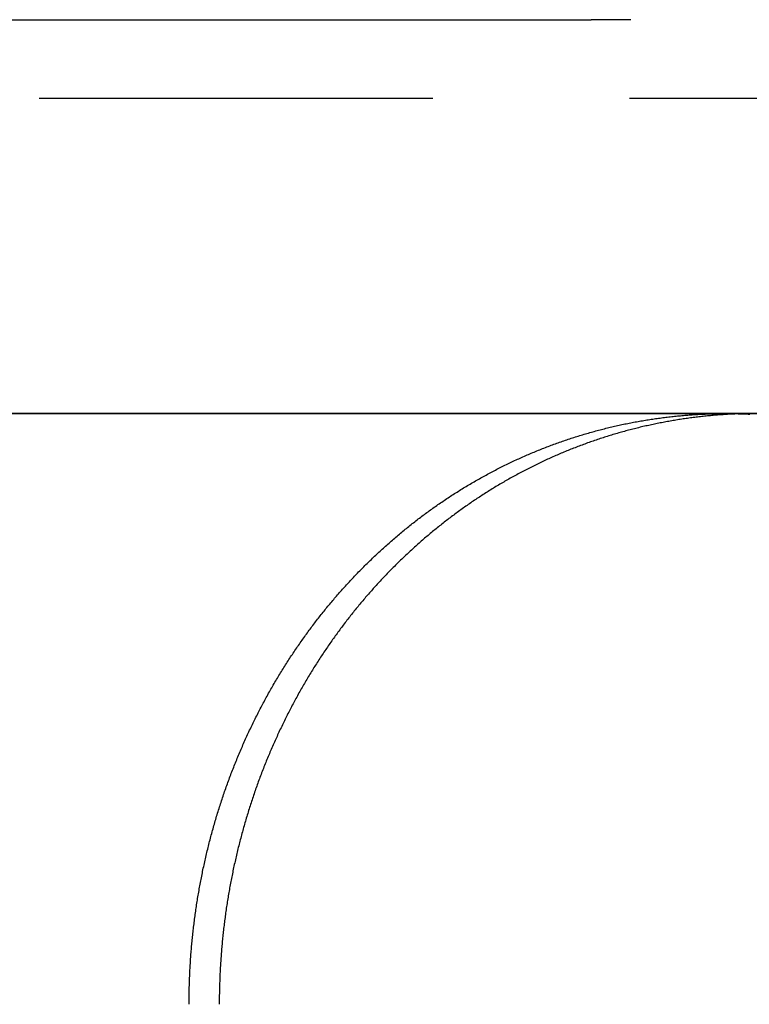
# Model space of a CAD drawing. Extents: x -610 to 351, y -384 to 202.
# Drawn here: x -521 to -512, y 124 to 136 of the extents above; entities that cross this region are included whole.
import ezdxf

# ---------------------------------------------------------------- set-up
doc = ezdxf.new("R2010")
doc.units = 0
doc.header["$LTSCALE"] = 20
doc.linetypes.add('VERDECKT', pattern=[0.375, 0.25, -0.125])
doc.layers.get('0').update_dxf_attribs({"linetype": 'CONTINUOUS'})
doc.layers.add('STEMPEL', color=3, linetype='CONTINUOUS')

# ---------------------------------------------------------------- blocks, each defined once
blk = doc.blocks.new('A$CCEF5D349')
at = {"color": 3, "linetype": 'CONTINUOUS', "extrusion": (0, 1, -2e-16)}
for p, q in [((-7.44823, 104.5), (14.2024, 104.5)), ((167.07975, 99.5), (-51.97918, 99.5)), ((-8.94294, 99.5), (15.92564, 99.5)), ((15.92564, 99.5), (43.66293, 99.5))]:
    blk.add_line(p, q, dxfattribs=at)
at = {"color": 1, "linetype": 'VERDECKT', "extrusion": (0, 1, -2e-16)}
for p, q in [((14.70569, 104.5), (14.2024, 104.5)), ((124.69051, 103.5), (-8.30949, 103.5))]:
    blk.add_line(p, q, dxfattribs=at)
at = {"color": 3}
for points in [[(9.0945, 92, 0), (9.09452, 92.0197, 0), (9.09459, 92.0394, 0), (9.09471, 92.0591, 0), (9.09488, 92.0788, 0), (9.09509, 92.0985, 0), (9.09535, 92.1183, 0), (9.09566, 92.1381, 0), (9.09601, 92.1578, 0), (9.09641, 92.1777, 0), (9.09686, 92.1975, 0), (9.09736, 92.2173, 0), (9.0979, 92.2372, 0), (9.0985, 92.257, 0), (9.09914, 92.2769, 0), (9.09983, 92.2968, 0), (9.10056, 92.3167, 0), (9.10135, 92.3367, 0), (9.10218, 92.3566, 0), (9.10306, 92.3766, 0), (9.10399, 92.3965, 0), (9.10497, 92.4165, 0), (9.106, 92.4365, 0), (9.10707, 92.4565, 0), (9.1082, 92.4765, 0), (9.10937, 92.4965, 0), (9.11059, 92.5166, 0), (9.11186, 92.5366, 0), (9.11318, 92.5567, 0), (9.11455, 92.5767, 0), (9.11596, 92.5968, 0), (9.11743, 92.6169, 0), (9.11895, 92.637, 0), (9.12051, 92.6571, 0), (9.12212, 92.6772, 0), (9.12379, 92.6973, 0), (9.1255, 92.7175, 0), (9.12726, 92.7376, 0), (9.12907, 92.7578, 0), (9.13093, 92.7779, 0), (9.13285, 92.7981, 0), (9.13481, 92.8182, 0), (9.13682, 92.8384, 0), (9.13888, 92.8586, 0), (9.14099, 92.8788, 0), (9.14315, 92.899, 0), (9.14536, 92.9192, 0), (9.14762, 92.9394, 0), (9.14993, 92.9596, 0), (9.15229, 92.9798, 0), (9.15471, 93, 0), (9.15717, 93.0202, 0), (9.15968, 93.0404, 0), (9.16225, 93.0606, 0), (9.16486, 93.0809, 0), (9.16753, 93.1011, 0), (9.17024, 93.1213, 0), (9.17301, 93.1415, 0), (9.17583, 93.1618, 0), (9.1787, 93.182, 0), (9.18162, 93.2022, 0), (9.18459, 93.2225, 0), (9.18761, 93.2427, 0), (9.19069, 93.2629, 0), (9.19381, 93.2832, 0), (9.19699, 93.3034, 0), (9.20022, 93.3236, 0), (9.2035, 93.3439, 0), (9.20683, 93.3641, 0), (9.21022, 93.3843, 0), (9.21365, 93.4045, 0), (9.21714, 93.4248, 0), (9.22068, 93.445, 0), (9.22427, 93.4652, 0), (9.22792, 93.4854, 0), (9.23161, 93.5056, 0), (9.23536, 93.5258, 0), (9.23916, 93.546, 0), (9.24301, 93.5662, 0), (9.24691, 93.5864, 0), (9.25087, 93.6066, 0), (9.25487, 93.6268, 0), (9.25893, 93.647, 0), (9.26304, 93.6671, 0), (9.2672, 93.6873, 0), (9.27141, 93.7075, 0), (9.27568, 93.7276, 0), (9.27999, 93.7478, 0), (9.28436, 93.7679, 0), (9.28878, 93.788, 0), (9.29324, 93.8081, 0), (9.29776, 93.8282, 0), (9.30234, 93.8484, 0), (9.30696, 93.8684, 0), (9.31163, 93.8885, 0), (9.31636, 93.9086, 0), (9.32113, 93.9287, 0), (9.32596, 93.9487, 0), (9.33084, 93.9688, 0), (9.33577, 93.9888, 0), (9.34075, 94.0089, 0), (9.34578, 94.0289, 0), (9.35086, 94.0489, 0), (9.35599, 94.0689, 0), (9.36117, 94.0888, 0), (9.36641, 94.1088, 0), (9.37169, 94.1288, 0), (9.37702, 94.1487, 0), (9.38241, 94.1687, 0), (9.38784, 94.1886, 0), (9.39333, 94.2085, 0), (9.39886, 94.2284, 0), (9.40445, 94.2482, 0), (9.41009, 94.2681, 0), (9.41577, 94.288, 0), (9.42151, 94.3078, 0), (9.4273, 94.3276, 0), (9.43314, 94.3474, 0), (9.43902, 94.3672, 0), (9.44496, 94.387, 0), (9.45095, 94.4067, 0), (9.45699, 94.4265, 0), (9.46307, 94.4462, 0), (9.46921, 94.4659, 0), (9.4754, 94.4856, 0), (9.48163, 94.5053, 0), (9.48792, 94.5249, 0), (9.49426, 94.5446, 0), (9.50064, 94.5642, 0), (9.50708, 94.5838, 0), (9.51356, 94.6034, 0), (9.5201, 94.6229, 0), (9.52668, 94.6425, 0), (9.53332, 94.662, 0), (9.54, 94.6815, 0), (9.54673, 94.701, 0), (9.55351, 94.7204, 0), (9.56034, 94.7399, 0), (9.56722, 94.7593, 0), (9.57415, 94.7787, 0), (9.58113, 94.7981, 0), (9.58816, 94.8174, 0), (9.59524, 94.8368, 0), (9.60236, 94.8561, 0), (9.60954, 94.8753, 0), (9.61676, 94.8946, 0), (9.62403, 94.9139, 0), (9.63135, 94.9331, 0), (9.63872, 94.9523, 0), (9.64614, 94.9714, 0), (9.65361, 94.9906, 0), (9.66113, 95.0097, 0), (9.66869, 95.0288, 0), (9.6763, 95.0479, 0), (9.68396, 95.067, 0), (9.69167, 95.086, 0), (9.69943, 95.105, 0), (9.70723, 95.124, 0), (9.71508, 95.1429, 0), (9.72298, 95.1619, 0), (9.73093, 95.1808, 0), (9.73892, 95.1996, 0), (9.74696, 95.2185, 0), (9.75505, 95.2373, 0), (9.76318, 95.2561, 0), (9.77136, 95.2749, 0), (9.77958, 95.2936, 0), (9.78785, 95.3123, 0), (9.79617, 95.331, 0), (9.80454, 95.3497, 0), (9.81294, 95.3683, 0), (9.8214, 95.3869, 0), (9.8299, 95.4055, 0), (9.83845, 95.4241, 0), (9.84704, 95.4426, 0), (9.85567, 95.4611, 0), (9.86435, 95.4795, 0), (9.87308, 95.498, 0), (9.88185, 95.5164, 0), (9.89066, 95.5347, 0), (9.89952, 95.5531, 0), (9.90843, 95.5714, 0), (9.91737, 95.5897, 0), (9.92637, 95.6079, 0), (9.9354, 95.6261, 0), (9.94448, 95.6443, 0), (9.9536, 95.6625, 0), (9.96277, 95.6806, 0), (9.97198, 95.6987, 0), (9.98123, 95.7168, 0), (9.99052, 95.7348, 0), (9.99986, 95.7528, 0), (10.0092, 95.7707, 0), (10.0187, 95.7887, 0), (10.0281, 95.8066, 0), (10.0376, 95.8244, 0), (10.0472, 95.8422, 0), (10.0568, 95.86, 0), (10.0664, 95.8778, 0), (10.0761, 95.8955, 0), (10.0858, 95.9132, 0), (10.0956, 95.9309, 0), (10.1054, 95.9485, 0), (10.1152, 95.966, 0), (10.1251, 95.9836, 0), (10.135, 96.0011, 0), (10.145, 96.0186, 0), (10.155, 96.036, 0), (10.165, 96.0534, 0), (10.1751, 96.0708, 0), (10.1852, 96.0881, 0), (10.1954, 96.1054, 0), (10.2056, 96.1226, 0), (10.2159, 96.1398, 0), (10.2261, 96.157, 0), (10.2365, 96.1742, 0), (10.2468, 96.1913, 0), (10.2572, 96.2083, 0), (10.2677, 96.2253, 0), (10.2781, 96.2423, 0), (10.2887, 96.2593, 0), (10.2992, 96.2762, 0), (10.3098, 96.293, 0), (10.3205, 96.3098, 0), (10.3311, 96.3266, 0), (10.3418, 96.3434, 0), (10.3526, 96.3601, 0), (10.3634, 96.3767, 0), (10.3742, 96.3933, 0), (10.385, 96.4099, 0), (10.3959, 96.4265, 0), (10.4068, 96.443, 0), (10.4178, 96.4594, 0), (10.4288, 96.4758, 0), (10.4398, 96.4922, 0), (10.4509, 96.5085, 0), (10.462, 96.5248, 0), (10.4731, 96.5411, 0), (10.4843, 96.5573, 0), (10.4955, 96.5734, 0), (10.5068, 96.5896, 0), (10.518, 96.6056, 0), (10.5293, 96.6217, 0), (10.5407, 96.6377, 0), (10.5521, 96.6536, 0), (10.5635, 96.6695, 0), (10.5749, 96.6854, 0), (10.5864, 96.7012, 0), (10.5979, 96.717, 0), (10.6094, 96.7327, 0), (10.621, 96.7484, 0), (10.6326, 96.764, 0), (10.6442, 96.7796, 0), (10.6558, 96.7952, 0), (10.6675, 96.8107, 0), (10.6792, 96.8262, 0), (10.691, 96.8416, 0), (10.7028, 96.8569, 0), (10.7146, 96.8723, 0), (10.7264, 96.8876, 0), (10.7383, 96.9028, 0), (10.7502, 96.918, 0), (10.7621, 96.9331, 0), (10.774, 96.9482, 0), (10.786, 96.9633, 0), (10.798, 96.9783, 0), (10.81, 96.9932, 0), (10.8221, 97.0082, 0), (10.8342, 97.023, 0), (10.8463, 97.0378, 0), (10.8585, 97.0526, 0), (10.8706, 97.0673, 0), (10.8828, 97.082, 0), (10.895, 97.0966, 0), (10.9073, 97.1112, 0), (10.9195, 97.1258, 0), (10.9318, 97.1402, 0), (10.9442, 97.1547, 0), (10.9565, 97.1691, 0), (10.9689, 97.1834, 0), (10.9813, 97.1977, 0), (10.9937, 97.2119, 0), (11.0061, 97.2261, 0), (11.0186, 97.2403, 0), (11.0311, 97.2544, 0), (11.0436, 97.2684, 0), (11.0561, 97.2824, 0), (11.0687, 97.2963, 0), (11.0813, 97.3102, 0), (11.0939, 97.3241, 0), (11.1066, 97.338, 0), (11.1193, 97.3518, 0), (11.132, 97.3656, 0), (11.1449, 97.3793, 0), (11.1577, 97.3931, 0), (11.1706, 97.4068, 0), (11.1836, 97.4205, 0), (11.1965, 97.4342, 0), (11.2096, 97.4478, 0), (11.2227, 97.4614, 0), (11.2358, 97.475, 0), (11.2489, 97.4886, 0), (11.2622, 97.5021, 0), (11.2754, 97.5156, 0), (11.2887, 97.5291, 0), (11.3021, 97.5426, 0), (11.3154, 97.556, 0), (11.3289, 97.5694, 0), (11.3423, 97.5827, 0), (11.3559, 97.5961, 0), (11.3694, 97.6094, 0), (11.383, 97.6227, 0), (11.3967, 97.6359, 0), (11.4104, 97.6491, 0), (11.4241, 97.6623, 0), (11.4379, 97.6755, 0), (11.4517, 97.6886, 0), (11.4656, 97.7017, 0), (11.4795, 97.7147, 0), (11.4934, 97.7278, 0), (11.5074, 97.7408, 0), (11.5214, 97.7537, 0), (11.5355, 97.7666, 0), (11.5496, 97.7795, 0), (11.5637, 97.7924, 0), (11.5779, 97.8052, 0), (11.5922, 97.818, 0), (11.6064, 97.8308, 0), (11.6208, 97.8435, 0), (11.6351, 97.8562, 0), (11.6495, 97.8689, 0), (11.6639, 97.8815, 0), (11.6784, 97.8941, 0), (11.6929, 97.9066, 0), (11.7075, 97.9192, 0), (11.7221, 97.9316, 0), (11.7367, 97.9441, 0), (11.7514, 97.9565, 0), (11.7661, 97.9689, 0), (11.7809, 97.9812, 0), (11.7957, 97.9935, 0), (11.8105, 98.0057, 0), (11.8254, 98.018, 0), (11.8403, 98.0301, 0), (11.8552, 98.0423, 0), (11.8702, 98.0544, 0), (11.8852, 98.0665, 0), (11.9003, 98.0785, 0), (11.9154, 98.0905, 0), (11.9305, 98.1024, 0), (11.9457, 98.1143, 0), (11.9609, 98.1262, 0), (11.9762, 98.138, 0), (11.9915, 98.1498, 0), (12.0068, 98.1615, 0), (12.0222, 98.1732, 0), (12.0376, 98.1849, 0), (12.053, 98.1965, 0), (12.0685, 98.2081, 0), (12.084, 98.2196, 0), (12.0995, 98.2311, 0), (12.1151, 98.2425, 0), (12.1307, 98.2539, 0), (12.1464, 98.2653, 0), (12.1621, 98.2766, 0), (12.1778, 98.2879, 0), (12.1936, 98.2991, 0), (12.2094, 98.3103, 0), (12.2252, 98.3214, 0), (12.2411, 98.3325, 0), (12.257, 98.3436, 0), (12.2729, 98.3546, 0), (12.2889, 98.3655, 0), (12.3049, 98.3764, 0), (12.3209, 98.3873, 0), (12.337, 98.3981, 0), (12.3531, 98.4089, 0), (12.3692, 98.4196, 0), (12.3854, 98.4303, 0), (12.4016, 98.441, 0), (12.4178, 98.4516, 0), (12.434, 98.4621, 0), (12.4503, 98.4726, 0), (12.4667, 98.4831, 0), (12.483, 98.4935, 0), (12.4994, 98.5038, 0), (12.5158, 98.5141, 0), (12.5323, 98.5244, 0), (12.5488, 98.5346, 0), (12.5653, 98.5448, 0), (12.5818, 98.5549, 0), (12.5984, 98.565, 0), (12.615, 98.575, 0), (12.6316, 98.585, 0), (12.6483, 98.5949, 0), (12.665, 98.6048, 0), (12.6817, 98.6147, 0), (12.6984, 98.6244, 0), (12.7152, 98.6342, 0), (12.732, 98.6439, 0), (12.7489, 98.6535, 0), (12.7657, 98.6631, 0), (12.7826, 98.6726, 0), (12.7995, 98.6821, 0), (12.8165, 98.6916, 0), (12.8334, 98.701, 0), (12.8504, 98.7103, 0), (12.8675, 98.7196, 0), (12.8845, 98.7288, 0), (12.9016, 98.738, 0), (12.9187, 98.7471, 0), (12.9358, 98.7562, 0), (12.953, 98.7653, 0), (12.9702, 98.7742, 0), (12.9874, 98.7832, 0), (13.0046, 98.792, 0), (13.0219, 98.8009, 0), (13.0391, 98.8096, 0), (13.0564, 98.8184, 0), (13.0738, 98.827, 0), (13.0911, 98.8357, 0), (13.1085, 98.8442, 0), (13.1259, 98.8527, 0), (13.1433, 98.8612, 0), (13.1608, 98.8696, 0), (13.1782, 98.8779, 0), (13.1957, 98.8862, 0), (13.2133, 98.8945, 0), (13.2308, 98.9027, 0), (13.2484, 98.9108, 0), (13.2659, 98.9189, 0), (13.2835, 98.9269, 0), (13.3012, 98.9349, 0), (13.3188, 98.9428, 0), (13.3365, 98.9507, 0), (13.3542, 98.9585, 0), (13.3719, 98.9663, 0), (13.3896, 98.974, 0), (13.4074, 98.9816, 0), (13.4252, 98.9892, 0), (13.443, 98.9967, 0), (13.4608, 99.0042, 0), (13.4786, 99.0117, 0), (13.4965, 99.019, 0), (13.5143, 99.0264, 0), (13.5322, 99.0336, 0), (13.5501, 99.0408, 0), (13.5681, 99.048, 0), (13.586, 99.0551, 0), (13.604, 99.0621, 0), (13.622, 99.0691, 0), (13.64, 99.0761, 0), (13.658, 99.0829, 0), (13.6761, 99.0898, 0), (13.6941, 99.0965, 0), (13.7122, 99.1032, 0), (13.7303, 99.1099, 0), (13.7484, 99.1165, 0), (13.7665, 99.1231, 0), (13.7846, 99.1296, 0), (13.8028, 99.136, 0), (13.8209, 99.1424, 0), (13.8391, 99.1487, 0), (13.8573, 99.155, 0), (13.8755, 99.1612, 0), (13.8938, 99.1673, 0), (13.912, 99.1734, 0), (13.9302, 99.1795, 0), (13.9485, 99.1855, 0), (13.9668, 99.1914, 0), (13.9851, 99.1973, 0), (14.0034, 99.2031, 0), (14.0217, 99.2089, 0), (14.04, 99.2146, 0), (14.0584, 99.2202, 0), (14.0767, 99.2258, 0), (14.0951, 99.2314, 0), (14.1135, 99.2369, 0), (14.1318, 99.2423, 0), (14.1502, 99.2477, 0), (14.1687, 99.253, 0), (14.1871, 99.2582, 0), (14.2055, 99.2634, 0), (14.2239, 99.2686, 0), (14.2424, 99.2737, 0), (14.2608, 99.2787, 0), (14.2793, 99.2837, 0), (14.2978, 99.2886, 0), (14.3162, 99.2935, 0), (14.3347, 99.2983, 0), (14.3532, 99.303, 0), (14.3717, 99.3077, 0), (14.3902, 99.3123, 0), (14.4088, 99.3169, 0), (14.4273, 99.3214, 0), (14.4458, 99.3259, 0), (14.4644, 99.3303, 0), (14.4829, 99.3346, 0), (14.5014, 99.3389, 0), (14.52, 99.3431, 0), (14.5386, 99.3473, 0), (14.5571, 99.3514, 0), (14.5757, 99.3555, 0), (14.5943, 99.3595, 0), (14.6129, 99.3634, 0), (14.6314, 99.3673, 0), (14.65, 99.3711, 0), (14.6686, 99.3749, 0), (14.6872, 99.3786, 0), (14.7058, 99.3823, 0), (14.7244, 99.3859, 0), (14.743, 99.3894, 0), (14.7616, 99.3929, 0), (14.7802, 99.3963, 0), (14.7988, 99.3997, 0), (14.8174, 99.403, 0), (14.836, 99.4062, 0), (14.8546, 99.4094, 0), (14.8733, 99.4126, 0), (14.8919, 99.4156, 0), (14.9105, 99.4187, 0), (14.9291, 99.4216, 0), (14.9477, 99.4245, 0), (14.9663, 99.4274, 0), (14.9849, 99.4302, 0), (15.0035, 99.4329, 0), (15.0221, 99.4356, 0), (15.0407, 99.4383, 0), (15.0593, 99.4408, 0), (15.0779, 99.4433, 0), (15.0965, 99.4458, 0), (15.1151, 99.4482, 0), (15.1337, 99.4506, 0), (15.1523, 99.4529, 0), (15.1709, 99.4551, 0), (15.1894, 99.4573, 0), (15.208, 99.4594, 0), (15.2266, 99.4615, 0), (15.2451, 99.4635, 0), (15.2637, 99.4655, 0), (15.2822, 99.4674, 0), (15.3008, 99.4692, 0), (15.3193, 99.471, 0), (15.3378, 99.4728, 0), (15.3564, 99.4745, 0), (15.3749, 99.4761, 0), (15.3934, 99.4777, 0), (15.4119, 99.4792, 0), (15.4304, 99.4807, 0), (15.4489, 99.4821, 0), (15.4673, 99.4834, 0), (15.4858, 99.4847, 0), (15.5043, 99.486, 0), (15.5227, 99.4872, 0), (15.5412, 99.4883, 0), (15.5596, 99.4894, 0), (15.578, 99.4905, 0), (15.5964, 99.4914, 0), (15.6148, 99.4924, 0), (15.6332, 99.4932, 0), (15.6516, 99.4941, 0), (15.6699, 99.4948, 0), (15.6883, 99.4955, 0), (15.7066, 99.4962, 0), (15.7249, 99.4968, 0), (15.7433, 99.4974, 0), (15.7616, 99.4979, 0), (15.7798, 99.4983, 0), (15.7981, 99.4987, 0), (15.8164, 99.4991, 0), (15.8346, 99.4993, 0), (15.8529, 99.4996, 0), (15.8711, 99.4998, 0), (15.8893, 99.4999, 0), (15.9075, 99.5, 0), (15.9256, 99.5, 0)], [(15.9256, 99.5, 0), (15.9438, 99.5, 0), (15.962, 99.4999, 0), (15.9802, 99.4998, 0), (15.9984, 99.4996, 0), (16.0167, 99.4993, 0), (16.0349, 99.4991, 0), (16.0532, 99.4987, 0), (16.0715, 99.4983, 0), (16.0898, 99.4979, 0), (16.1082, 99.4974, 0), (16.1265, 99.4968, 0), (16.1449, 99.4962, 0), (16.1632, 99.4955, 0), (16.1816, 99.4948, 0), (16.2, 99.4941, 0), (16.2184, 99.4932, 0)], [(16.1171, 99.4971, 0), (16.0991, 99.4966, 0), (16.0811, 99.4959, 0), (16.0631, 99.4953, 0), (16.045, 99.4946, 0), (16.027, 99.4938, 0), (16.009, 99.4929, 0), (15.9909, 99.4921, 0), (15.9728, 99.4911, 0), (15.9548, 99.4902, 0), (15.9367, 99.4891, 0), (15.9186, 99.488, 0), (15.9005, 99.4869, 0), (15.8824, 99.4857, 0), (15.8642, 99.4845, 0), (15.8461, 99.4832, 0), (15.828, 99.4818, 0), (15.8098, 99.4804, 0), (15.7917, 99.479, 0), (15.7735, 99.4775, 0), (15.7553, 99.4759, 0), (15.7371, 99.4743, 0), (15.719, 99.4726, 0), (15.7008, 99.4709, 0), (15.6826, 99.4691, 0), (15.6644, 99.4673, 0), (15.6462, 99.4655, 0), (15.6279, 99.4635, 0), (15.6097, 99.4615, 0), (15.5915, 99.4595, 0), (15.5733, 99.4574, 0), (15.555, 99.4553, 0), (15.5368, 99.4531, 0), (15.5185, 99.4508, 0), (15.5003, 99.4485, 0), (15.482, 99.4462, 0), (15.4638, 99.4438, 0), (15.4455, 99.4413, 0), (15.4273, 99.4388, 0), (15.409, 99.4362, 0), (15.3908, 99.4336, 0), (15.3725, 99.4309, 0), (15.3542, 99.4282, 0), (15.336, 99.4254, 0), (15.3177, 99.4226, 0), (15.2994, 99.4197, 0), (15.2811, 99.4167, 0), (15.2629, 99.4137, 0), (15.2446, 99.4107, 0), (15.2263, 99.4075, 0), (15.2081, 99.4044, 0), (15.1898, 99.4011, 0), (15.1715, 99.3979, 0), (15.1533, 99.3945, 0), (15.135, 99.3911, 0), (15.1167, 99.3877, 0), (15.0985, 99.3842, 0), (15.0802, 99.3806, 0), (15.062, 99.377, 0), (15.0437, 99.3734, 0), (15.0255, 99.3696, 0), (15.0072, 99.3659, 0), (14.989, 99.362, 0), (14.9707, 99.3581, 0), (14.9525, 99.3542, 0), (14.9343, 99.3502, 0), (14.916, 99.3461, 0), (14.8978, 99.342, 0), (14.8796, 99.3379, 0), (14.8614, 99.3336, 0), (14.8432, 99.3294, 0), (14.825, 99.325, 0), (14.8068, 99.3206, 0), (14.7886, 99.3162, 0), (14.7704, 99.3117, 0), (14.7523, 99.3071, 0), (14.7341, 99.3025, 0), (14.716, 99.2979, 0), (14.6978, 99.2932, 0), (14.6797, 99.2884, 0), (14.6615, 99.2835, 0), (14.6434, 99.2787, 0), (14.6253, 99.2737, 0), (14.6072, 99.2687, 0), (14.5891, 99.2637, 0), (14.571, 99.2586, 0), (14.5529, 99.2534, 0), (14.5348, 99.2482, 0), (14.5168, 99.2429, 0), (14.4987, 99.2376, 0), (14.4807, 99.2322, 0), (14.4627, 99.2268, 0), (14.4446, 99.2213, 0), (14.4266, 99.2158, 0), (14.4086, 99.2102, 0), (14.3907, 99.2045, 0), (14.3727, 99.1988, 0), (14.3547, 99.1931, 0), (14.3368, 99.1873, 0), (14.3188, 99.1814, 0), (14.3009, 99.1755, 0), (14.283, 99.1695, 0), (14.2651, 99.1635, 0), (14.2472, 99.1574, 0), (14.2294, 99.1513, 0), (14.2115, 99.1451, 0), (14.1937, 99.1389, 0), (14.1758, 99.1326, 0), (14.158, 99.1262, 0), (14.1402, 99.1198, 0), (14.1225, 99.1133, 0), (14.1047, 99.1068, 0), (14.0869, 99.1003, 0), (14.0692, 99.0937, 0), (14.0515, 99.087, 0), (14.0338, 99.0803, 0), (14.0161, 99.0735, 0), (13.9984, 99.0667, 0), (13.9808, 99.0598, 0), (13.9631, 99.0528, 0), (13.9455, 99.0459, 0), (13.9279, 99.0388, 0), (13.9104, 99.0317, 0), (13.8928, 99.0246, 0), (13.8752, 99.0174, 0), (13.8577, 99.0101, 0), (13.8402, 99.0028, 0), (13.8227, 98.9955, 0), (13.8053, 98.9881, 0), (13.7878, 98.9806, 0), (13.7704, 98.9731, 0), (13.753, 98.9655, 0), (13.7356, 98.9579, 0), (13.7182, 98.9502, 0), (13.7009, 98.9425, 0), (13.6836, 98.9347, 0), (13.6663, 98.9269, 0), (13.649, 98.919, 0), (13.6317, 98.9111, 0), (13.6145, 98.9031, 0), (13.5973, 98.895, 0), (13.5801, 98.887, 0), (13.5629, 98.8788, 0), (13.5457, 98.8706, 0), (13.5286, 98.8624, 0), (13.5115, 98.8541, 0), (13.4944, 98.8457, 0), (13.4773, 98.8373, 0), (13.4603, 98.8289, 0), (13.4433, 98.8204, 0), (13.4263, 98.8118, 0), (13.4093, 98.8032, 0), (13.3924, 98.7946, 0), (13.3755, 98.7859, 0), (13.3586, 98.7771, 0), (13.3417, 98.7683, 0), (13.3248, 98.7595, 0), (13.308, 98.7506, 0), (13.2912, 98.7416, 0), (13.2744, 98.7326, 0), (13.2577, 98.7236, 0), (13.241, 98.7145, 0), (13.2243, 98.7053, 0), (13.2076, 98.6961, 0), (13.191, 98.6869, 0), (13.1743, 98.6776, 0), (13.1577, 98.6683, 0), (13.1412, 98.6589, 0), (13.1246, 98.6494, 0), (13.1081, 98.64, 0), (13.0916, 98.6304, 0), (13.0752, 98.6209, 0), (13.0587, 98.6112, 0), (13.0423, 98.6016, 0), (13.026, 98.5918, 0), (13.0096, 98.5821, 0), (12.9933, 98.5723, 0), (12.977, 98.5624, 0), (12.9608, 98.5525, 0), (12.9445, 98.5426, 0), (12.9283, 98.5326, 0), (12.9121, 98.5225, 0), (12.896, 98.5124, 0), (12.8799, 98.5023, 0), (12.8638, 98.4921, 0), (12.8477, 98.4819, 0), (12.8317, 98.4716, 0), (12.8157, 98.4613, 0), (12.7998, 98.4509, 0), (12.7838, 98.4405, 0), (12.7679, 98.4301, 0), (12.7521, 98.4196, 0), (12.7362, 98.4091, 0), (12.7204, 98.3985, 0), (12.7047, 98.3879, 0), (12.6889, 98.3772, 0), (12.6732, 98.3665, 0), (12.6575, 98.3557, 0), (12.6419, 98.3449, 0), (12.6263, 98.3341, 0), (12.6107, 98.3232, 0), (12.5951, 98.3123, 0), (12.5796, 98.3013, 0), (12.5642, 98.2903, 0), (12.5487, 98.2792, 0), (12.5333, 98.2681, 0), (12.5179, 98.257, 0), (12.5026, 98.2458, 0), (12.4873, 98.2346, 0), (12.472, 98.2233, 0), (12.4568, 98.212, 0), (12.4416, 98.2007, 0), (12.4264, 98.1893, 0), (12.4113, 98.1779, 0), (12.3962, 98.1664, 0), (12.3811, 98.1549, 0), (12.3661, 98.1433, 0), (12.3511, 98.1318, 0), (12.3362, 98.1201, 0), (12.3212, 98.1085, 0), (12.3064, 98.0968, 0), (12.2915, 98.085, 0), (12.2767, 98.0732, 0), (12.2619, 98.0614, 0), (12.2472, 98.0495, 0), (12.2325, 98.0376, 0), (12.2178, 98.0257, 0), (12.2032, 98.0137, 0), (12.1886, 98.0017, 0), (12.1741, 97.9897, 0), (12.1596, 97.9776, 0), (12.1451, 97.9655, 0), (12.1307, 97.9533, 0), (12.1163, 97.9411, 0), (12.1019, 97.9289, 0), (12.0876, 97.9167, 0), (12.0733, 97.9044, 0), (12.0591, 97.892, 0), (12.0449, 97.8797, 0), (12.0307, 97.8673, 0), (12.0166, 97.8548, 0), (12.0025, 97.8424, 0), (11.9884, 97.8299, 0), (11.9744, 97.8173, 0), (11.9605, 97.8048, 0), (11.9465, 97.7922, 0), (11.9326, 97.7795, 0), (11.9188, 97.7669, 0), (11.905, 97.7542, 0), (11.8912, 97.7415, 0), (11.8775, 97.7287, 0), (11.8638, 97.7159, 0), (11.8501, 97.7031, 0), (11.8365, 97.6903, 0), (11.823, 97.6774, 0), (11.8094, 97.6645, 0), (11.7959, 97.6515, 0), (11.7825, 97.6386, 0), (11.7691, 97.6256, 0), (11.7557, 97.6125, 0), (11.7424, 97.5995, 0), (11.7291, 97.5864, 0), (11.7159, 97.5733, 0), (11.7027, 97.5601, 0), (11.6895, 97.547, 0), (11.6764, 97.5338, 0), (11.6634, 97.5206, 0), (11.6503, 97.5073, 0), (11.6373, 97.494, 0), (11.6244, 97.4807, 0), (11.6115, 97.4674, 0), (11.5986, 97.454, 0), (11.5858, 97.4407, 0), (11.5731, 97.4272, 0), (11.5603, 97.4138, 0), (11.5476, 97.4004, 0), (11.535, 97.3869, 0), (11.5224, 97.3734, 0), (11.5099, 97.3598, 0), (11.4973, 97.3463, 0), (11.4849, 97.3327, 0), (11.4725, 97.3191, 0), (11.4601, 97.3055, 0), (11.4477, 97.2918, 0), (11.4354, 97.2781, 0), (11.4231, 97.2644, 0), (11.4109, 97.2506, 0), (11.3986, 97.2367, 0), (11.3864, 97.2228, 0), (11.3742, 97.2089, 0), (11.362, 97.1949, 0), (11.3498, 97.1808, 0), (11.3377, 97.1668, 0), (11.3256, 97.1526, 0), (11.3135, 97.1385, 0), (11.3014, 97.1242, 0), (11.2894, 97.11, 0), (11.2774, 97.0956, 0), (11.2654, 97.0813, 0), (11.2534, 97.0669, 0), (11.2414, 97.0524, 0), (11.2295, 97.0379, 0), (11.2176, 97.0234, 0), (11.2058, 97.0088, 0), (11.1939, 96.9941, 0), (11.1821, 96.9794, 0), (11.1703, 96.9647, 0), (11.1586, 96.9499, 0), (11.1468, 96.9351, 0), (11.1351, 96.9203, 0), (11.1235, 96.9053, 0), (11.1118, 96.8904, 0), (11.1002, 96.8754, 0), (11.0886, 96.8604, 0), (11.077, 96.8453, 0), (11.0655, 96.8302, 0), (11.054, 96.815, 0), (11.0425, 96.7998, 0), (11.0311, 96.7845, 0), (11.0196, 96.7692, 0), (11.0082, 96.7539, 0), (10.9969, 96.7385, 0), (10.9855, 96.7231, 0), (10.9742, 96.7076, 0), (10.963, 96.6921, 0), (10.9517, 96.6765, 0), (10.9405, 96.6609, 0), (10.9293, 96.6453, 0), (10.9182, 96.6296, 0), (10.9071, 96.6139, 0), (10.896, 96.5981, 0), (10.885, 96.5823, 0), (10.8739, 96.5665, 0), (10.863, 96.5506, 0), (10.852, 96.5347, 0), (10.8411, 96.5187, 0), (10.8302, 96.5027, 0), (10.8193, 96.4866, 0), (10.8085, 96.4706, 0), (10.7977, 96.4544, 0), (10.787, 96.4383, 0), (10.7763, 96.4221, 0), (10.7656, 96.4058, 0), (10.755, 96.3895, 0), (10.7443, 96.3732, 0), (10.7338, 96.3568, 0), (10.7232, 96.3404, 0), (10.7127, 96.324, 0), (10.7023, 96.3075, 0), (10.6918, 96.291, 0), (10.6814, 96.2744, 0), (10.6711, 96.2578, 0), (10.6607, 96.2412, 0), (10.6505, 96.2245, 0), (10.6402, 96.2078, 0), (10.63, 96.1911, 0), (10.6198, 96.1743, 0), (10.6097, 96.1575, 0), (10.5996, 96.1406, 0), (10.5895, 96.1237, 0), (10.5795, 96.1068, 0), (10.5695, 96.0898, 0), (10.5596, 96.0728, 0), (10.5497, 96.0557, 0), (10.5398, 96.0387, 0), (10.53, 96.0216, 0), (10.5202, 96.0044, 0), (10.5105, 95.9872, 0), (10.5008, 95.97, 0), (10.4911, 95.9528, 0), (10.4815, 95.9355, 0), (10.4719, 95.9182, 0), (10.4623, 95.9008, 0), (10.4528, 95.8834, 0), (10.4433, 95.866, 0), (10.4339, 95.8485, 0), (10.4245, 95.831, 0), (10.4152, 95.8135, 0), (10.4059, 95.796, 0), (10.3966, 95.7784, 0), (10.3874, 95.7608, 0), (10.3782, 95.7431, 0), (10.3691, 95.7254, 0), (10.36, 95.7077, 0), (10.3509, 95.69, 0), (10.3419, 95.6722, 0), (10.3329, 95.6544, 0), (10.324, 95.6366, 0), (10.3151, 95.6187, 0), (10.3062, 95.6008, 0), (10.2974, 95.5829, 0), (10.2886, 95.5649, 0), (10.2799, 95.5469, 0), (10.2712, 95.5289, 0), (10.2626, 95.5108, 0), (10.254, 95.4928, 0), (10.2454, 95.4747, 0), (10.2369, 95.4565, 0), (10.2285, 95.4384, 0), (10.2201, 95.4202, 0), (10.2117, 95.402, 0), (10.2033, 95.3837, 0), (10.195, 95.3655, 0), (10.1868, 95.3472, 0), (10.1786, 95.3288, 0), (10.1704, 95.3105, 0), (10.1623, 95.2921, 0), (10.1543, 95.2737, 0), (10.1462, 95.2553, 0), (10.1382, 95.2368, 0), (10.1303, 95.2183, 0), (10.1224, 95.1998, 0), (10.1146, 95.1813, 0), (10.1068, 95.1627, 0), (10.099, 95.1441, 0), (10.0913, 95.1255, 0), (10.0836, 95.1069, 0), (10.076, 95.0883, 0), (10.0685, 95.0696, 0), (10.0609, 95.0509, 0), (10.0534, 95.0321, 0), (10.046, 95.0134, 0), (10.0386, 94.9946, 0), (10.0313, 94.9758, 0), (10.024, 94.957, 0), (10.0167, 94.9382, 0), (10.0095, 94.9193, 0), (10.0024, 94.9004, 0), (9.99529, 94.8815, 0), (9.98823, 94.8626, 0), (9.98122, 94.8436, 0), (9.97426, 94.8247, 0), (9.96734, 94.8057, 0), (9.96047, 94.7867, 0), (9.95365, 94.7676, 0), (9.94688, 94.7486, 0), (9.94015, 94.7295, 0), (9.93347, 94.7104, 0), (9.92684, 94.6913, 0), (9.92026, 94.6721, 0), (9.91372, 94.653, 0), (9.90723, 94.6338, 0), (9.90079, 94.6146, 0), (9.8944, 94.5954, 0), (9.88805, 94.5762, 0), (9.88175, 94.5569, 0), (9.8755, 94.5377, 0), (9.8693, 94.5184, 0), (9.86315, 94.4991, 0), (9.85704, 94.4798, 0), (9.85098, 94.4604, 0), (9.84497, 94.4411, 0), (9.83901, 94.4217, 0), (9.83309, 94.4023, 0), (9.82723, 94.3829, 0), (9.82141, 94.3635, 0), (9.81564, 94.3441, 0), (9.80992, 94.3246, 0), (9.80424, 94.3052, 0), (9.79862, 94.2857, 0), (9.79304, 94.2662, 0), (9.78751, 94.2467, 0), (9.78203, 94.2272, 0), (9.7766, 94.2076, 0), (9.77122, 94.1881, 0), (9.76589, 94.1685, 0), (9.7606, 94.149, 0), (9.75536, 94.1294, 0), (9.75018, 94.1098, 0), (9.74504, 94.0902, 0), (9.73995, 94.0706, 0), (9.73491, 94.0509, 0), (9.72991, 94.0313, 0), (9.72497, 94.0117, 0), (9.72007, 93.992, 0), (9.71523, 93.9723, 0), (9.71043, 93.9526, 0), (9.70568, 93.933, 0), (9.70098, 93.9133, 0), (9.69633, 93.8935, 0), (9.69173, 93.8738, 0), (9.68718, 93.8541, 0), (9.68268, 93.8344, 0), (9.67823, 93.8146, 0), (9.67383, 93.7949, 0), (9.66947, 93.7751, 0), (9.66517, 93.7554, 0), (9.66091, 93.7356, 0), (9.65671, 93.7158, 0), (9.65255, 93.696, 0), (9.64845, 93.6762, 0), (9.64439, 93.6564, 0), (9.64038, 93.6366, 0), (9.63642, 93.6168, 0), (9.63252, 93.597, 0), (9.62866, 93.5772, 0), (9.62485, 93.5573, 0), (9.62109, 93.5375, 0), (9.61739, 93.5177, 0), (9.61373, 93.4978, 0), (9.61012, 93.478, 0), (9.60656, 93.4582, 0), (9.60305, 93.4383, 0), (9.5996, 93.4185, 0), (9.59619, 93.3986, 0), (9.59283, 93.3787, 0), (9.58952, 93.3589, 0), (9.58627, 93.339, 0), (9.58306, 93.3192, 0), (9.5799, 93.2993, 0), (9.57679, 93.2794, 0), (9.57373, 93.2596, 0), (9.57072, 93.2397, 0), (9.56776, 93.2198, 0), (9.56485, 93.2, 0), (9.56199, 93.1801, 0), (9.55918, 93.1602, 0), (9.55641, 93.1404, 0), (9.5537, 93.1205, 0), (9.55104, 93.1007, 0), (9.54842, 93.0808, 0), (9.54585, 93.0609, 0), (9.54334, 93.0411, 0), (9.54087, 93.0212, 0), (9.53845, 93.0014, 0), (9.53607, 92.9816, 0), (9.53375, 92.9617, 0), (9.53148, 92.9419, 0), (9.52925, 92.922, 0), (9.52707, 92.9022, 0), (9.52494, 92.8824, 0), (9.52286, 92.8626, 0), (9.52083, 92.8428, 0), (9.51885, 92.823, 0), (9.51691, 92.8032, 0), (9.51502, 92.7834, 0), (9.51318, 92.7636, 0), (9.51139, 92.7438, 0), (9.50964, 92.724, 0), (9.50795, 92.7043, 0), (9.5063, 92.6845, 0), (9.50469, 92.6648, 0), (9.50314, 92.645, 0), (9.50163, 92.6253, 0), (9.50017, 92.6056, 0), (9.49876, 92.5858, 0), (9.4974, 92.5661, 0), (9.49608, 92.5464, 0), (9.49481, 92.5267, 0), (9.49359, 92.5071, 0), (9.49241, 92.4874, 0), (9.49128, 92.4677, 0), (9.4902, 92.4481, 0), (9.48916, 92.4285, 0), (9.48817, 92.4088, 0), (9.48723, 92.3892, 0), (9.48633, 92.3696, 0), (9.48549, 92.3501, 0), (9.48468, 92.3305, 0), (9.48393, 92.3109, 0), (9.48322, 92.2914, 0), (9.48255, 92.2718, 0), (9.48194, 92.2523, 0), (9.48136, 92.2328, 0), (9.48084, 92.2133, 0), (9.48036, 92.1939, 0), (9.47993, 92.1744, 0), (9.47954, 92.155, 0), (9.4792, 92.1355, 0), (9.4789, 92.1161, 0), (9.47865, 92.0967, 0), (9.47845, 92.0773, 0), (9.47829, 92.058, 0), (9.47818, 92.0386, 0), (9.47811, 92.0193, 0), (9.47808, 92, 0)]]:
    blk.add_polyline3d(points, dxfattribs=at)
at = {"color": 1}
blk.add_polyline3d([(16.2136, 99.4993, 0), (16.2121, 99.4993, 0), (16.2106, 99.4992, 0), (16.2091, 99.4992, 0), (16.2076, 99.4992, 0), (16.2061, 99.4992, 0), (16.2046, 99.4992, 0), (16.2031, 99.4991, 0), (16.2016, 99.4991, 0), (16.2001, 99.4991, 0), (16.1986, 99.4991, 0), (16.1971, 99.499, 0), (16.1956, 99.499, 0), (16.1941, 99.499, 0), (16.1925, 99.4989, 0), (16.191, 99.4989, 0), (16.1895, 99.4989, 0), (16.188, 99.4989, 0), (16.1865, 99.4988, 0), (16.185, 99.4988, 0), (16.1835, 99.4988, 0), (16.182, 99.4987, 0), (16.1805, 99.4987, 0), (16.179, 99.4987, 0), (16.1775, 99.4987, 0), (16.176, 99.4986, 0), (16.1744, 99.4986, 0), (16.1729, 99.4986, 0), (16.1714, 99.4985, 0), (16.1699, 99.4985, 0), (16.1684, 99.4985, 0), (16.1669, 99.4984, 0), (16.1654, 99.4984, 0), (16.1639, 99.4984, 0), (16.1624, 99.4983, 0), (16.1609, 99.4983, 0), (16.1594, 99.4983, 0), (16.1578, 99.4982, 0), (16.1563, 99.4982, 0), (16.1548, 99.4982, 0), (16.1533, 99.4981, 0), (16.1518, 99.4981, 0), (16.1503, 99.498, 0), (16.1488, 99.498, 0), (16.1473, 99.498, 0), (16.1458, 99.4979, 0), (16.1443, 99.4979, 0), (16.1427, 99.4979, 0), (16.1412, 99.4978, 0), (16.1397, 99.4978, 0), (16.1382, 99.4977, 0), (16.1367, 99.4977, 0), (16.1352, 99.4977, 0), (16.1337, 99.4976, 0), (16.1322, 99.4976, 0), (16.1307, 99.4975, 0), (16.1291, 99.4975, 0), (16.1276, 99.4974, 0), (16.1261, 99.4974, 0), (16.1246, 99.4974, 0), (16.1231, 99.4973, 0), (16.1216, 99.4973, 0), (16.1201, 99.4972, 0), (16.1186, 99.4972, 0), (16.1171, 99.4971, 0)], dxfattribs=at)

msp = doc.modelspace()

# ---------------------------------------------------------------- block references
at = {"layer": 'STEMPEL'}
msp.add_blockref('A$CCEF5D349', (-528.022, 31.71), dxfattribs=at)

doc.saveas('drawing.dxf')
